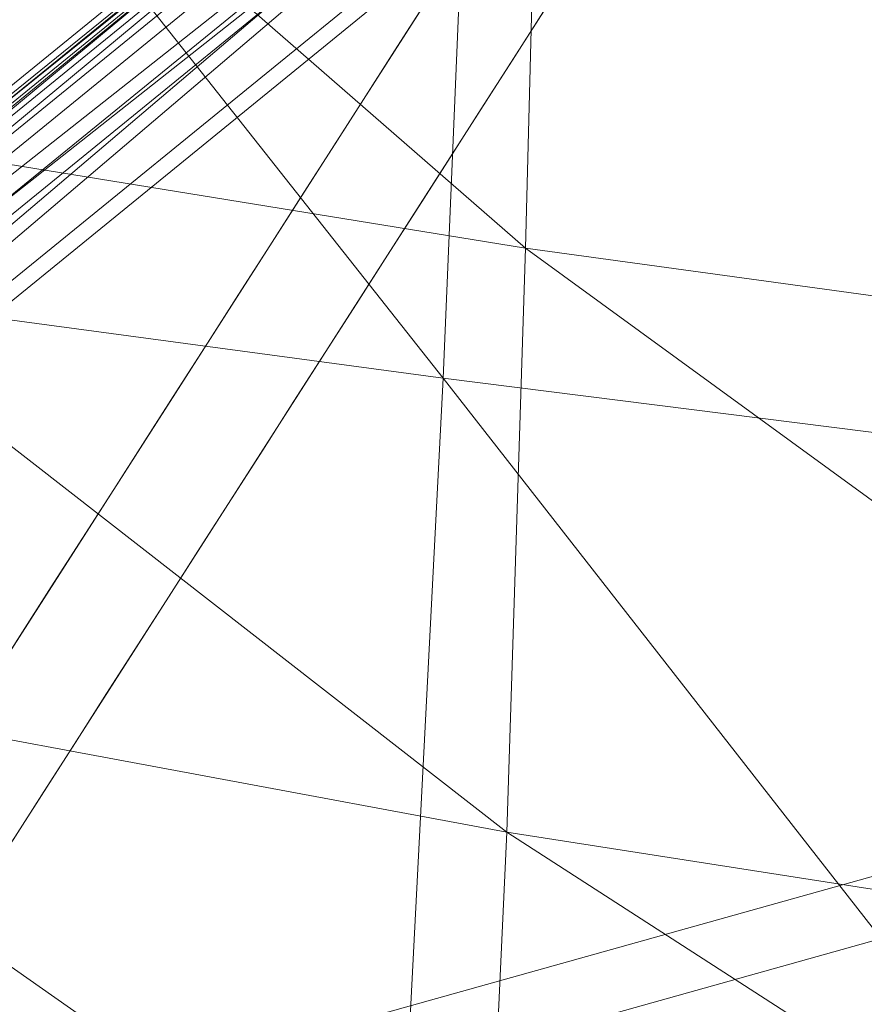
# Model space of a CAD drawing. Units: inches. Extents: x 0 to 204, y 0 to 264.
# Drawn here: x 90 to 91, y 157 to 157 of the extents above; entities that cross this region are included whole.
import ezdxf

# ---------------------------------------------------------------- set-up
doc = ezdxf.new("R2010")
doc.units = ezdxf.units.IN
doc.header["$MEASUREMENT"] = 0
doc.layers.get('0').update_dxf_attribs({"color": 10})

# ---------------------------------------------------------------- blocks, each defined once
blk = doc.blocks.new('CIAO-6UW-3D')
at = {"lineweight": 18}
for points, invisible_edges in [([(-6.47487, -7.59608, 8.68022), (-5.78369, -6.80399, 11.25352), (-6.09438, -6.99561, 13.82681)], 15), ([(-6.1756, -7.41576, 6.10692), (-5.78369, -6.80399, 11.25352), (-6.47487, -7.59608, 8.68022)], 14), ([(-6.37208, -7.19283, 15.53906), (-6.25552, -6.91973, 19.13859), (-6.76095, -7.53675, 16.40011)], 15), ([(-6.67051, -7.31767, 19.35654), (-6.76095, -7.53675, 16.40011), (-6.25552, -6.91973, 19.13859)], 14), ([(-6.2018, -7.37522, 5.72378), (-6.64094, -7.12677, 4.51931), (-6.41269, -6.95817, 6.59982)], 15), ([(-6.2018, -7.37522, 5.72378), (-6.41269, -6.95817, 6.59982), (-5.99126, -7.04657, 8.48865)], 3), ([(-6.37208, -7.19283, 15.53906), (-6.53798, -7.52168, 11.77376), (-6.09438, -6.99561, 13.82681)], 15), ([(-6.47487, -7.59608, 8.68022), (-6.09438, -6.99561, 13.82681), (-6.53798, -7.52168, 11.77376)], 15), ([(-6.64094, -7.12677, 4.51931), (-6.2018, -7.37522, 5.72378), (-6.41234, -7.70388, 2.95892)], 13), ([(-6.14758, -7.3439, 6.24219), (-6.17548, -7.33414, 6.06939), (-6.16232, -7.3136, 6.2422), (-6.14916, -7.29306, 6.415)], 9), ([(-6.1229, -7.31269, 6.55589), (-6.14758, -7.3439, 6.24219), (-6.14916, -7.29306, 6.415)], 15), ([(-6.13484, -7.35026, 6.4285), (-6.14758, -7.3439, 6.24219), (-6.1229, -7.31269, 6.55589)], 15), ([(-6.13484, -7.35026, 6.4285), (-6.1229, -7.31269, 6.55589), (-6.12212, -7.33344, 6.62648)], 15), ([(-6.17548, -7.33414, 6.06939), (-6.17053, -7.36333, 5.98299), (-6.18864, -7.35468, 5.89659)], 3), ([(-6.17548, -7.33414, 6.06939), (-6.14758, -7.3439, 6.24219), (-6.17053, -7.36333, 5.98299)], 15), ([(-6.12212, -7.33344, 6.62648), (-6.12582, -7.33806, 6.76061), (-6.13898, -7.3586, 6.5878)], 13), ([(-6.12212, -7.33344, 6.62648), (-6.13898, -7.3586, 6.5878), (-6.13484, -7.35026, 6.4285)], 15), ([(-6.14758, -7.3439, 6.24219), (-6.16798, -7.39059, 5.96161), (-6.17053, -7.36333, 5.98299)], 15), ([(-6.15194, -7.37954, 6.2284), (-6.16798, -7.39059, 5.96161), (-6.14758, -7.3439, 6.24219)], 15), ([(-6.14758, -7.3439, 6.24219), (-6.13484, -7.35026, 6.4285), (-6.15194, -7.37954, 6.2284)], 15), ([(-6.13484, -7.35026, 6.4285), (-6.13898, -7.3586, 6.5878), (-6.15214, -7.37914, 6.415)], 13), ([(-6.13484, -7.35026, 6.4285), (-6.15214, -7.37914, 6.415), (-6.15194, -7.37954, 6.2284)], 15), ([(-6.18396, -7.40594, 5.7563), (-6.2018, -7.37522, 5.72378), (-6.18864, -7.35468, 5.89659)], 13), ([(-6.17053, -7.36333, 5.98299), (-6.18396, -7.40594, 5.7563), (-6.18864, -7.35468, 5.89659)], 15), ([(-6.18396, -7.40594, 5.7563), (-6.17053, -7.36333, 5.98299), (-6.16798, -7.39059, 5.96161)], 15), ([(-6.20884, -7.42398, 5.47717), (-6.22812, -7.41631, 5.37817), (-6.21496, -7.39576, 5.55098), (-6.2018, -7.37522, 5.72378)], 9), ([(-6.18396, -7.40594, 5.7563), (-6.20884, -7.42398, 5.47717), (-6.2018, -7.37522, 5.72378)], 15), ([(-6.15194, -7.37954, 6.2284), (-6.15214, -7.37914, 6.415), (-6.1653, -7.39968, 6.2422), (-6.17846, -7.42022, 6.06939)], 9), ([(-6.15194, -7.37954, 6.2284), (-6.17846, -7.42022, 6.06939), (-6.17196, -7.41198, 5.98576)], 15), ([(-6.16798, -7.39059, 5.96161), (-6.15194, -7.37954, 6.2284), (-6.17196, -7.41198, 5.98576)], 15), ([(-6.16798, -7.39059, 5.96161), (-6.18353, -7.42858, 5.81018), (-6.18396, -7.40594, 5.7563)], 15), ([(-6.18353, -7.42858, 5.81018), (-6.16798, -7.39059, 5.96161), (-6.17196, -7.41198, 5.98576)], 15), ([(-6.20884, -7.42398, 5.47717), (-6.18396, -7.40594, 5.7563), (-6.19925, -7.4394, 5.55098)], 15), ([(-6.18353, -7.42858, 5.81018), (-6.19939, -7.45471, 5.62362), (-6.18396, -7.40594, 5.7563)], 15), ([(-6.19939, -7.45471, 5.62362), (-6.19925, -7.4394, 5.55098), (-6.18396, -7.40594, 5.7563)], 15), ([(-6.19161, -7.44076, 5.89659), (-6.17196, -7.41198, 5.98576), (-6.17846, -7.42022, 6.06939)], 3), ([(-6.19161, -7.44076, 5.89659), (-6.18353, -7.42858, 5.81018), (-6.17196, -7.41198, 5.98576)], 15), ([(-6.1756, -7.41576, 6.10692), (-6.47487, -7.59608, 8.68022), (-6.49471, -7.75197, 5.58679)], 15), ([(-6.40073, -7.76719, 3.15049), (-6.1756, -7.41576, 6.10692), (-6.49471, -7.75197, 5.58679)], 14), ([(-6.22558, -7.47572, 5.20537), (-6.25443, -7.45739, 5.03257), (-6.24127, -7.43685, 5.20537), (-6.22812, -7.41631, 5.37817)], 9), ([(-6.22558, -7.47572, 5.20537), (-6.22812, -7.41631, 5.37817), (-6.20884, -7.42398, 5.47717)], 15), ([(-6.20884, -7.42398, 5.47717), (-6.2124, -7.45811, 5.37783), (-6.22558, -7.47572, 5.20537)], 15), ([(-6.20884, -7.42398, 5.47717), (-6.19925, -7.4394, 5.55098), (-6.2124, -7.45811, 5.37783)], 15), ([(-6.19161, -7.44076, 5.89659), (-6.20477, -7.46131, 5.72378), (-6.18353, -7.42858, 5.81018)], 14), ([(-6.19939, -7.45471, 5.62362), (-6.18353, -7.42858, 5.81018), (-6.20477, -7.46131, 5.72378)], 15), ([(-6.2124, -7.45811, 5.37783), (-6.19925, -7.4394, 5.55098), (-6.21258, -7.47429, 5.43343)], 15), ([(-6.19939, -7.45471, 5.62362), (-6.21258, -7.47429, 5.43343), (-6.19925, -7.4394, 5.55098)], 15), ([(-6.19939, -7.45471, 5.62362), (-6.20477, -7.46131, 5.72378), (-6.21793, -7.48185, 5.55098)], 13), ([(-6.21793, -7.48185, 5.55098), (-6.21258, -7.47429, 5.43343), (-6.19939, -7.45471, 5.62362)], 15), ([(-6.26759, -7.47793, 4.85976), (-6.25443, -7.45739, 5.03257), (-6.24975, -7.51042, 4.89034)], 14), ([(-6.22558, -7.47572, 5.20537), (-6.24975, -7.51042, 4.89034), (-6.25443, -7.45739, 5.03257)], 15), ([(-6.23649, -7.51158, 5.11897), (-6.2124, -7.45811, 5.37783), (-6.21258, -7.47429, 5.43343)], 15), ([(-6.23649, -7.51158, 5.11897), (-6.22558, -7.47572, 5.20537), (-6.2124, -7.45811, 5.37783)], 15), ([(-6.24975, -7.51042, 4.89034), (-6.22558, -7.47572, 5.20537), (-6.23649, -7.51158, 5.11897)], 15), ([(-6.24425, -7.52293, 5.20537), (-6.23649, -7.51158, 5.11897), (-6.21258, -7.47429, 5.43343)], 15), ([(-6.23109, -7.50239, 5.37817), (-6.24425, -7.52293, 5.20537), (-6.21258, -7.47429, 5.43343), (-6.21793, -7.48185, 5.55098)], 6), ([(-6.2758, -7.52766, 4.60056), (-6.29391, -7.51901, 4.51415), (-6.28075, -7.49847, 4.68696), (-6.26759, -7.47793, 4.85976)], 9), ([(-6.2758, -7.52766, 4.60056), (-6.26759, -7.47793, 4.85976), (-6.24975, -7.51042, 4.89034)], 15), ([(-6.2758, -7.52766, 4.60056), (-6.24975, -7.51042, 4.89034), (-6.27325, -7.55492, 4.57919)], 15), ([(-6.25348, -7.53865, 4.90384), (-6.27325, -7.55492, 4.57919), (-6.24975, -7.51042, 4.89034)], 15), ([(-6.25741, -7.54347, 5.03257), (-6.23649, -7.51158, 5.11897), (-6.24425, -7.52293, 5.20537)], 3), ([(-6.25348, -7.53865, 4.90384), (-6.23649, -7.51158, 5.11897), (-6.25741, -7.54347, 5.03257)], 15), ([(-6.23649, -7.51158, 5.11897), (-6.25348, -7.53865, 4.90384), (-6.24975, -7.51042, 4.89034)], 15), ([(-6.30707, -7.53955, 4.34135), (-6.29391, -7.51901, 4.51415), (-6.28894, -7.57372, 4.37387)], 14), ([(-6.29391, -7.51901, 4.51415), (-6.2758, -7.52766, 4.60056), (-6.28894, -7.57372, 4.37387)], 15), ([(-6.28894, -7.57372, 4.37387), (-6.2758, -7.52766, 4.60056), (-6.27325, -7.55492, 4.57919)], 15), ([(-6.32023, -7.56009, 4.16855), (-6.30707, -7.53955, 4.34135), (-6.30296, -7.57081, 4.24148)], 14), ([(-6.30707, -7.53955, 4.34135), (-6.28894, -7.57372, 4.37387), (-6.30296, -7.57081, 4.24148)], 15), ([(-6.25348, -7.53865, 4.90384), (-6.25741, -7.54347, 5.03257), (-6.27057, -7.56401, 4.85976), (-6.28373, -7.58455, 4.68696)], 9), ([(-6.25348, -7.53865, 4.90384), (-6.28373, -7.58455, 4.68696), (-6.2775, -7.57675, 4.60056)], 15), ([(-6.25348, -7.53865, 4.90384), (-6.2775, -7.57675, 4.60056), (-6.27325, -7.55492, 4.57919)], 15), ([(-6.27325, -7.55492, 4.57919), (-6.2775, -7.57675, 4.60056), (-6.28894, -7.57372, 4.37387)], 15), ([(-6.31638, -7.59647, 4.05132), (-6.34655, -7.60118, 3.82294), (-6.33339, -7.58063, 3.99574), (-6.32023, -7.56009, 4.16855)], 9), ([(-6.31638, -7.59647, 4.05132), (-6.32023, -7.56009, 4.16855), (-6.30296, -7.57081, 4.24148)], 15), ([(-6.31638, -7.59647, 4.05132), (-6.30296, -7.57081, 4.24148), (-6.30452, -7.60373, 4.16854)], 15), ([(-6.30296, -7.57081, 4.24148), (-6.28894, -7.57372, 4.37387), (-6.30452, -7.60373, 4.16854)], 15), ([(-6.28894, -7.57372, 4.37387), (-6.29984, -7.61048, 4.28713), (-6.30452, -7.60373, 4.16854)], 15), ([(-6.28894, -7.57372, 4.37387), (-6.2775, -7.57675, 4.60056), (-6.29984, -7.61048, 4.28713)], 15), ([(-6.29984, -7.61048, 4.28713), (-6.2775, -7.57675, 4.60056), (-6.29689, -7.60509, 4.51415)], 15), ([(-6.2775, -7.57675, 4.60056), (-6.28373, -7.58455, 4.68696), (-6.29689, -7.60509, 4.51415)], 13), ([(-6.34655, -7.60118, 3.82294), (-6.31638, -7.59647, 4.05132), (-6.33085, -7.64005, 3.82294)], 15), ([(-6.3286, -7.65536, 3.90934), (-6.33085, -7.64005, 3.82294), (-6.31638, -7.59647, 4.05132)], 15), ([(-6.3286, -7.65536, 3.90934), (-6.31638, -7.59647, 4.05132), (-6.30452, -7.60373, 4.16854)], 15), ([(-6.33085, -7.64005, 3.82294), (-6.3597, -7.62172, 3.65013), (-6.34655, -7.60118, 3.82294)], 13), ([(-6.30452, -7.60373, 4.16854), (-6.31568, -7.63626, 4.09685), (-6.3286, -7.65536, 3.90934)], 15), ([(-6.29984, -7.61048, 4.28713), (-6.31568, -7.63626, 4.09685), (-6.30452, -7.60373, 4.16854)], 15), ([(-6.29984, -7.61048, 4.28713), (-6.29689, -7.60509, 4.51415), (-6.31005, -7.62564, 4.34135), (-6.3232, -7.64618, 4.16855)], 9), ([(-6.29984, -7.61048, 4.28713), (-6.3232, -7.64618, 4.16855), (-6.31568, -7.63626, 4.09685)], 15), ([(-6.33085, -7.64005, 3.82294), (-6.35326, -7.65521, 3.56373), (-6.3597, -7.62172, 3.65013)], 15), ([(-6.3232, -7.64618, 4.16855), (-6.33636, -7.66672, 3.99574), (-6.31568, -7.63626, 4.09685)], 14), ([(-6.31568, -7.63626, 4.09685), (-6.33636, -7.66672, 3.99574), (-6.3286, -7.65536, 3.90934)], 15), ([(-6.34685, -7.6775, 3.62605), (-6.35326, -7.65521, 3.56373), (-6.33085, -7.64005, 3.82294)], 15), ([(-6.34685, -7.6775, 3.62605), (-6.33085, -7.64005, 3.82294), (-6.3286, -7.65536, 3.90934)], 15), ([(-6.3286, -7.65536, 3.90934), (-6.33636, -7.66672, 3.99574), (-6.34952, -7.68726, 3.82294)], 13), ([(-6.34685, -7.6775, 3.62605), (-6.3286, -7.65536, 3.90934), (-6.34952, -7.68726, 3.82294)], 15)]:
    blk.add_3dface(points, dxfattribs=dict(at, invisible_edges=invisible_edges))
at = {"lineweight": 9}
mesh = blk.add_polyface(dxfattribs=at)
corners = [(-0.77774, 0.30275, 21.93085), (-0.77941, 0.2975, 21.90856), (-6.02126, 5.71679, 21.56017), (-5.8481, 5.48178, 19.0991), (-0.70025, 0.18675, 20.76807), (-0.68032, 0.17207, 20.75064), (-5.83767, 5.48876, 19.08021), (-0.65701, 0.16583, 20.73586), (-0.63387, 0.16895, 20.72599), (-5.82314, 5.50073, 19.06758), (-0.61443, 0.18098, 20.72252), (-2.94143, 2.86193, 20.34433), (-2.94143, -2.48809, 20.76539), (0, -2.51572, 20.78283), (0, 2.87962, 20.34752), (-2.96559, 2.86209, 20.34661), (-2.96559, -2.48789, 20.76766), (-2.98433, 2.86257, 20.35344), (-2.98433, -2.4873, 20.77449), (-2.99766, 2.86336, 20.36483), (-2.99766, -2.48631, 20.78586), (-3.00557, 2.86447, 20.38077), (-3.00557, -2.48493, 20.80178), (-3.00807, 2.8659, 20.40126), (-3.00807, -2.48315, 20.82224), (-2.99475, 2.96481, 21.86011), (-2.99475, -2.35993, 22.27918), (-1.16437, 0.09643, 20.80113), (-1.18924, 0.08485, 22.23129), (-5.86044, -4.35113, 22.25647), (-1.18753, 0.0826, 22.25496), (-1.18013, 0.07503, 22.27229), (-5.84894, -4.35841, 22.29921), (-5.85715, -4.3516, 22.2814), (-0.52082, -7.48788, 8.60794), (-0.52676, 6.45731, 8.41153), (-0.52082, 6.45748, 8.44181), (-0.5039, 6.45748, 8.46713), (-0.47858, 6.45748, 8.48405), (-0.5039, -7.48788, 8.63326), (-0.44872, 6.45731, 8.48957), (-0.47858, -7.48788, 8.65018), (-0.52082, 6.45748, 7.48465), (-0.52676, 6.45731, 7.5141), (-0.52676, -7.4877, 7.68106), (-0.5039, -7.48788, 7.62547), (-0.5039, 6.45748, 7.45933), (-0.47858, -7.48788, 7.60855), (-0.47858, 6.45748, 7.44242), (-0.44872, -7.4877, 7.60302), (-0.44872, 6.45731, 7.43606), (0.44872, -7.4877, 8.65653), (0.44872, 6.45731, 8.48957), (0.47858, 6.45748, 8.48405), (-0.44872, -7.4877, 8.65653), (0.44872, -7.4877, 7.60302), (0.44872, 6.45731, 7.43606)]
mesh.append_faces([[corners[k] for k in face] for face in [(11, 12, 13), (11, 13, 14), (15, 16, 12), (15, 12, 11), (27, 28, 29), (30, 31, 32), (28, 30, 33), (34, 35, 36), (40, 41, 38), (42, 43, 44), (49, 50, 48), (51, 52, 53)]])
mesh.append_faces([[corners[k] for k in face] for face in [(3, 4, 5), (6, 5, 7), (17, 16, 15), (19, 18, 17), (21, 20, 19), (21, 24, 22), (25, 24, 23), (37, 34, 36), (38, 39, 37)]], dxfattribs={"vtx0": -1})
mesh.append_faces([[corners[k] for k in face] for face in [(0, 1, 2), (6, 7, 8), (9, 8, 10), (2, 1, 4), (17, 18, 16), (19, 20, 18), (21, 22, 20), (21, 23, 24), (25, 26, 24), (45, 46, 42), (47, 48, 46), (44, 43, 35), (54, 40, 52), (55, 56, 50)]], dxfattribs={"vtx2": -1})
mesh = blk.add_polyface(dxfattribs=at)
corners = [(-5.66295, -7.02714, 23.58283), (-6.1465, -6.97689, 23.57746), (-6.12751, -6.44853, 23.72871), (-5.63924, -6.48849, 23.73154), (-5.69036, -7.55293, 23.38296), (-6.16823, -7.49259, 23.37867), (-5.16389, -7.07528, 23.58475), (-5.1917, -7.60988, 23.38515), (-5.13946, -6.52731, 23.72974), (-5.61808, -5.94002, 23.84205), (-6.10992, -5.90987, 23.8424), (-6.0919, -5.36706, 23.92145), (-5.11769, -5.96988, 23.83568), (-5.09717, -5.40933, 23.90633), (-6.59334, -5.88059, 23.83416), (-6.61545, -6.92652, 23.57033), (-6.60476, -6.40906, 23.72087), (-6.54371, -5.84471, 22.36563), (-6.10636, -6.3392, 22.31983), (-6.09482, -5.8733, 22.33458), (-5.61516, -5.90216, 22.30479), (-5.63041, -6.37696, 22.28943), (-5.13178, -6.41315, 22.26098), (-5.11543, -5.93079, 22.27685), (-5.59989, -5.39872, 22.30404), (-6.11659, -6.76357, 22.2832), (-5.64623, -6.80989, 22.2514), (-5.14961, -6.85346, 22.22172), (-5.66313, -7.18838, 22.18419), (-5.16963, -7.23911, 22.15227), (-6.12559, -7.13396, 22.21857), (-6.5495, -6.30001, 22.35174), (-6.55152, -6.71435, 22.31695), (-6.54944, -7.07555, 22.25547), (-6.13347, -7.4379, 22.11978), (-6.54295, -7.37143, 22.16152), (-6.14138, -7.6841, 22.00041), (-5.70095, -7.75276, 21.957), (-5.68161, -7.49982, 22.08131), (-5.19255, -7.55749, 22.04581), (-5.21667, -7.81681, 21.91719)]
mesh.append_faces([[corners[k] for k in face] for face in [(0, 1, 2), (0, 2, 3), (4, 5, 1), (4, 1, 0), (4, 0, 6), (4, 6, 7), (6, 0, 3), (6, 3, 8), (9, 10, 11), (3, 2, 10), (3, 10, 9), (8, 3, 9), (8, 9, 12), (9, 13, 12), (2, 14, 10), (5, 15, 1), (1, 16, 2), (17, 18, 19), (20, 21, 22), (20, 22, 23), (19, 18, 21), (19, 21, 20), (24, 20, 23), (18, 25, 26), (18, 26, 21), (21, 26, 27), (21, 27, 22), (26, 28, 29), (26, 29, 27), (25, 30, 28), (25, 28, 26), (31, 25, 18), (32, 30, 25), (33, 34, 30), (35, 36, 34), (34, 36, 37), (34, 37, 38), (30, 34, 38), (30, 38, 28), (28, 38, 39), (28, 39, 29), (38, 40, 39)]])
mesh = blk.add_polyface(dxfattribs=at)
corners = [(-4.92854, -5.42101, 22.2559), (-5.0302, -5.53508, 19.89696), (-5.05184, -5.55069, 19.89401), (-5.03446, -5.53388, 19.87221), (-5.04264, -5.54175, 19.87256), (-4.94951, -5.42563, 22.25591), (-5.07304, -5.55549, 19.89185), (-4.97011, -5.41952, 22.25593), (-6.19324, -8.59888, 8.73155), (-5.37432, -7.62162, 8.71991), (0, -7.62162, 8.71991), (0, -8.59888, 8.73155), (0, -7.64866, 7.57619), (-5.40207, -7.65675, 7.23485), (-6.22498, -8.63841, 7.24923), (0, -8.62945, 7.58557), (0, -8.65687, 7.59016), (-6.23858, -8.66587, 7.25313), (0, -8.67623, 7.60159), (-6.25469, -8.68528, 7.26367), (-6.27331, -8.69664, 7.28084), (0, -8.68754, 7.61988), (-6.29444, -8.69994, 7.30464), (0, -8.6908, 7.64503), (0, -8.62642, 8.72831), (-6.21225, -8.62642, 8.72831), (-6.23058, -8.64631, 8.71785), (0, -8.64631, 8.71785), (-6.24822, -8.65855, 8.70016), (0, -8.65855, 8.70016), (0, -8.66315, 8.67525), (-6.2652, -8.66315, 8.67525), (-5.36263, -7.59425, 8.71601), (-5.35318, -7.5749, 8.70508), (0, -7.59425, 8.71601), (-5.34595, -7.56356, 8.68711), (0, -7.5749, 8.70508), (-5.34096, -7.56022, 8.66211), (0, -7.56356, 8.68711), (0, -7.58443, 7.63101), (-5.36632, -7.59239, 7.29194), (-5.37394, -7.59691, 7.26683), (0, -7.58894, 7.60615), (-5.38244, -7.60915, 7.24894), (0, -7.62106, 7.57874), (-5.39182, -7.6291, 7.23828)]
mesh.append_faces([[corners[k] for k in face] for face in [(0, 1, 2), (3, 4, 1), (5, 2, 6), (7, 5, 6), (12, 13, 14), (12, 14, 15), (16, 15, 14), (16, 14, 17), (18, 16, 17), (18, 17, 19), (18, 19, 20), (18, 20, 21), (21, 20, 22), (21, 22, 23), (8, 11, 24), (8, 24, 25), (39, 40, 41), (42, 41, 43), (44, 43, 45), (12, 45, 13)]])
mesh.append_faces([[corners[k] for k in face] for face in [(8, 10, 11), (26, 24, 27), (28, 27, 29), (28, 30, 31), (31, 23, 22), (32, 10, 9), (33, 34, 32), (35, 36, 33), (37, 38, 35), (39, 37, 40)]], dxfattribs={"vtx0": -1})
mesh.append_faces([[corners[k] for k in face] for face in [(8, 9, 10), (26, 25, 24), (28, 26, 27), (28, 29, 30), (31, 30, 23)]], dxfattribs={"vtx2": -1})
mesh = blk.add_polyface(dxfattribs=at)
corners = [(-7.07116, -6.87648, 23.55919), (-7.52745, -6.33189, 23.6665), (-7.0713, -6.37015, 23.70211), (-7.06833, -7.36839, 23.37466), (-7.51493, -6.8272, 23.54182), (-6.16823, -7.49259, 23.37867), (-6.62681, -7.43092, 23.37574), (-6.61545, -6.92652, 23.57033), (-6.1465, -6.97689, 23.57746), (-6.60476, -6.40906, 23.72087), (-7.06406, -7.84311, 23.14388), (-7.46829, -7.76135, 23.16418), (-7.49491, -7.30543, 23.37594), (-6.19405, -7.99328, 23.12238), (-6.64026, -7.92022, 23.13033), (-7.30074, -6.21984, 22.41795), (-7.28228, -6.60856, 22.38907), (-6.94261, -6.66256, 22.35235), (-7.2547, -6.94711, 22.3368), (-6.92785, -7.01324, 22.2949), (-6.95046, -6.26002, 22.38465), (-6.55152, -6.71435, 22.31695), (-6.5495, -6.30001, 22.35174), (-6.11659, -6.76357, 22.2832), (-6.54944, -7.07555, 22.25547), (-6.12559, -7.13396, 22.21857), (-7.21746, -7.22431, 22.25613), (-7.17852, -7.44813, 22.15819), (-6.88178, -7.53208, 22.10034), (-6.9056, -7.30027, 22.20685), (-7.48072, -7.15151, 22.30302), (-7.53166, -6.88372, 22.37612), (-7.42761, -7.36743, 22.21396), (-7.38141, -7.53832, 22.11917), (-7.14591, -7.6265, 22.05415), (-6.86237, -7.71702, 21.98743), (-7.35462, -7.67065, 22.02965), (-7.12778, -7.76671, 21.9551), (-6.53088, -7.80179, 21.92773), (-6.53558, -7.61064, 22.04797), (-6.54295, -7.37143, 22.16152), (-6.13347, -7.4379, 22.11978), (-6.14138, -7.6841, 22.00041)]
mesh.append_faces([[corners[k] for k in face] for face in [(0, 1, 2), (3, 4, 0), (5, 6, 7), (8, 7, 9), (7, 0, 2), (7, 2, 9), (6, 3, 0), (6, 0, 7), (10, 11, 12), (10, 12, 3), (13, 6, 5), (14, 10, 3), (14, 3, 6), (15, 16, 17), (16, 18, 19), (16, 19, 17), (20, 17, 21), (20, 21, 22), (22, 21, 23), (21, 24, 25), (17, 19, 24), (17, 24, 21), (26, 27, 28), (26, 28, 29), (30, 27, 26), (31, 26, 18), (18, 26, 29), (18, 29, 19), (32, 33, 34), (32, 34, 27), (27, 34, 35), (27, 35, 28), (33, 36, 37), (33, 37, 34), (28, 35, 38), (28, 38, 39), (24, 40, 41), (40, 39, 42), (29, 28, 39), (29, 39, 40), (19, 29, 40), (19, 40, 24)]])
mesh = blk.add_polyface(dxfattribs=at)
corners = [(-6.02274, -7.18273, 7.17259), (-6.01515, -7.17097, 7.29692), (-6.00582, -7.16056, 7.1711), (-5.99823, -7.14881, 7.29543), (-6.00755, -7.15921, 7.42125), (-5.99064, -7.13705, 7.41976), (-5.99995, -7.14745, 7.54558), (-5.98304, -7.1253, 7.54409), (-5.99235, -7.13568, 7.66991), (-6.05878, -7.13933, 7.28273), (-6.03046, -7.10896, 8.65673), (-7.06132, -7.948, 8.66768), (-7.01082, -7.98923, 8.72524), (-5.97997, -7.15021, 8.71429), (-5.49788, -7.56577, 8.71924), (-6.02686, -7.11107, 8.68172), (-6.03296, -7.12505, 7.25915), (-6.05621, -7.14255, 7.2578), (-6.0246, -7.13292, 7.24253), (-6.04729, -7.15095, 7.24007), (-5.99152, -7.13467, 7.24255), (-6.01029, -7.14566, 7.23265), (-6.03203, -7.16453, 7.22953), (-5.96625, -7.13978, 7.25776), (-5.9757, -7.13158, 7.25923), (-5.97532, -7.14874, 7.24004), (-5.99005, -7.16324, 7.22951), (-6.01043, -7.18329, 7.22618), (-7.08222, -7.99399, 7.25106), (-7.04552, -8.02648, 7.23718), (-6.01725, -7.11865, 8.69965), (-7.04802, -7.95759, 8.7106), (-6.00162, -7.13169, 8.7105), (-5.52615, -7.60073, 7.23116), (-5.9456, -7.11644, 8.69962), (-5.4797, -7.54427, 8.71542), (-5.95983, -7.13041, 8.71049), (-5.50821, -7.57857, 7.23446), (-5.49508, -7.56269, 7.24497), (-5.96285, -7.13638, 7.28269), (-5.48675, -7.5531, 7.26269), (-6.3709, -8.60881, 7.24317), (-5.49509, -7.61472, 7.23152), (-5.45731, -7.51772, 8.6616), (-5.93492, -7.10603, 8.6567)]
mesh.append_faces([[corners[k] for k in face] for face in [(9, 10, 11), (12, 13, 14), (15, 11, 10), (16, 9, 17), (23, 24, 20), (23, 20, 25), (22, 19, 28), (22, 29, 27), (33, 27, 29), (41, 42, 33)]])
mesh.append_faces([[corners[k] for k in face] for face in [(18, 17, 19), (20, 18, 21), (21, 19, 22), (25, 21, 26), (27, 21, 22), (12, 32, 13), (34, 35, 36), (33, 26, 27), (37, 25, 26), (38, 23, 25)]], dxfattribs={"vtx0": -1})
mesh.append_faces([[corners[k] for k in face] for face in [(0, 1, 2), (1, 4, 3), (4, 6, 5), (6, 8, 7)]], dxfattribs={"vtx1": -1})
mesh.append_faces([[corners[k] for k in face] for face in [(1, 3, 2), (4, 5, 3), (6, 7, 5), (21, 18, 19), (25, 20, 21), (27, 26, 21), (15, 30, 31), (31, 30, 32), (13, 36, 35), (39, 23, 40), (43, 44, 39)]], dxfattribs={"vtx2": -1})
mesh = blk.add_polyface(dxfattribs=at)
corners = [(-6.05878, -7.13933, 7.28273), (-7.06132, -7.948, 8.66768), (-7.09357, -7.98221, 7.29372), (-7.09106, -7.98551, 7.26879), (-6.05621, -7.14255, 7.2578), (-6.02686, -7.11107, 8.68172), (-7.05766, -7.95004, 8.69267), (-7.07847, -7.97054, 8.66795), (-7.11079, -8.00486, 7.29399), (-7.09514, -8.01097, 7.25127), (-7.08222, -7.99399, 7.25106), (-7.10721, -8.00674, 7.26905), (-7.08095, -7.99427, 8.68696), (-7.077, -8.0146, 8.66848), (-7.08369, -7.99275, 8.66822), (-7.07504, -7.97246, 8.69138), (-7.07373, -7.99994, 8.7004), (-7.066, -7.97954, 8.70818), (-7.04802, -7.95759, 8.7106), (-7.05136, -7.99179, 8.71836), (-7.06201, -8.00973, 8.70854), (-7.03241, -7.97065, 8.72145), (-7.01082, -7.98923, 8.72524), (-7.03112, -8.0092, 8.72191), (-6.04729, -7.15095, 7.24007), (-6.03203, -7.16453, 7.22953), (-7.06704, -8.00764, 7.24053), (-7.04552, -8.02648, 7.23718), (-6.00162, -7.13169, 8.7105), (-7.11604, -8.02715, 7.29426)]
mesh.append_faces([[corners[k] for k in face] for face in [(0, 1, 2), (0, 2, 3), (0, 3, 4), (5, 6, 1), (9, 10, 3), (9, 3, 11), (12, 13, 14), (15, 12, 14), (15, 14, 7), (6, 15, 7), (6, 7, 1), (18, 17, 15), (18, 15, 6), (19, 17, 18), (19, 18, 21), (22, 23, 19), (22, 19, 21), (4, 3, 10), (4, 10, 24), (25, 10, 26), (25, 26, 27), (7, 14, 29), (7, 29, 8)]])
mesh.append_faces([[corners[k] for k in face] for face in [(1, 8, 2), (16, 15, 17), (19, 16, 17), (5, 18, 6), (18, 28, 21)]], dxfattribs={"vtx0": -1})
mesh.append_faces([[corners[k] for k in face] for face in [(11, 3, 8)]], dxfattribs={"vtx1": -1})
mesh.append_faces([[corners[k] for k in face] for face in [(1, 7, 8), (3, 2, 8), (16, 12, 15), (19, 20, 16), (22, 21, 28)]], dxfattribs={"vtx2": -1})
mesh = blk.add_polyface(dxfattribs=at)
corners = [(-6.65211, -8.35081, 22.84315), (-7.05719, -8.26114, 22.87524), (-7.06406, -7.84311, 23.14388), (-6.64026, -7.92022, 23.13033), (-6.21888, -8.43166, 22.81922), (-6.19405, -7.99328, 23.12238), (-6.62681, -7.43092, 23.37574), (-6.53558, -7.61064, 22.04797), (-6.53088, -7.80179, 21.92773), (-6.15049, -7.88121, 21.87406), (-6.53237, -7.95259, 21.81385), (-6.16198, -8.03683, 21.75457), (-6.86237, -7.71702, 21.98743), (-6.85334, -7.86271, 21.88028), (-6.56051, -8.15999, 21.64349), (-6.87829, -8.06289, 21.71905), (-6.90012, -8.12472, 21.66366), (-6.57908, -8.22416, 21.58533), (-6.19355, -8.2503, 21.57674), (-6.20931, -8.31618, 21.51636), (-6.59516, -8.26695, 21.54447), (-6.91994, -8.1659, 21.62461), (-6.17706, -8.15852, 21.6558), (-6.54359, -8.07073, 21.71938), (-6.86067, -7.97678, 21.79104), (-7.12778, -7.76671, 21.9551), (-6.60766, -8.30549, 21.47452), (-6.60729, -8.30529, 21.48659), (-6.93421, -8.20304, 21.56893), (-6.93461, -8.20323, 21.55685), (-6.93487, -8.2036, 21.54714), (-6.60791, -8.30585, 21.4645), (-6.60705, -8.30509, 21.49798), (-6.93396, -8.20283, 21.5803), (-6.93396, -8.20261, 21.58917), (-6.60701, -8.3049, 21.50688), (-6.93495, -8.20273, 21.53514), (-6.60764, -8.30695, 21.457), (-6.60458, -8.29206, 21.52042), (-6.93153, -8.19005, 21.60166), (-6.61301, -8.30607, 21.42486), (-6.94129, -8.20368, 21.50451), (-6.95232, -8.21817, 21.46578), (-6.60928, -8.30362, 21.4447), (-6.93638, -8.20054, 21.52556)]
mesh.append_faces([[corners[k] for k in face] for face in [(0, 1, 2), (0, 2, 3), (4, 0, 3), (4, 3, 5), (5, 3, 6), (7, 8, 9), (8, 10, 11), (12, 13, 10), (12, 10, 8), (14, 15, 16), (14, 16, 17), (18, 14, 17), (18, 17, 19), (19, 17, 20), (17, 16, 21), (17, 21, 20), (22, 23, 14), (22, 14, 18), (23, 24, 15), (23, 15, 14), (13, 24, 23), (13, 23, 10), (10, 23, 22), (25, 24, 13), (26, 27, 28), (26, 28, 29), (26, 29, 30), (26, 30, 31), (32, 33, 28), (32, 28, 27), (34, 33, 32), (34, 32, 35), (36, 37, 30), (38, 39, 34), (38, 34, 35), (20, 21, 39), (20, 39, 38), (40, 41, 42), (40, 43, 44), (40, 44, 41), (43, 37, 36), (43, 36, 44)]])
mesh = blk.add_polyface(dxfattribs=at)
corners = [(-5.75407, -8.50531, 22.80247), (-6.21888, -8.43166, 22.81922), (-6.19405, -7.99328, 23.12238), (-5.72256, -8.06289, 23.11901), (-5.2236, -8.12725, 23.11544), (-5.25472, -8.57183, 22.78805), (-5.69036, -7.55293, 23.38296), (-5.1917, -7.60988, 23.38515), (-6.16823, -7.49259, 23.37867), (-6.53558, -7.61064, 22.04797), (-6.15049, -7.88121, 21.87406), (-6.14138, -7.6841, 22.00041), (-6.53088, -7.80179, 21.92773), (-6.16198, -8.03683, 21.75457), (-5.68161, -7.49982, 22.08131), (-5.70095, -7.75276, 21.957), (-5.21667, -7.81681, 21.91719), (-5.73934, -8.11588, 21.70131), (-5.72042, -7.95566, 21.82549), (-5.2403, -8.02525, 21.78122), (-5.26178, -8.18984, 21.65306), (-4.74063, -8.38925, 21.50129), (-5.27945, -8.31759, 21.54786), (-5.29353, -8.41316, 21.46422), (-4.72697, -8.25879, 21.60894), (-5.77279, -8.33458, 21.51741), (-6.19355, -8.2503, 21.57674), (-6.20931, -8.31618, 21.51636), (-5.78599, -8.4017, 21.45529), (-6.22207, -8.36005, 21.47403), (-5.79588, -8.44627, 21.41183), (-6.53237, -7.95259, 21.81385), (-6.17706, -8.15852, 21.6558), (-5.75702, -8.24075, 21.59902), (-5.80433, -8.48643, 21.33858), (-6.23219, -8.39931, 21.41436), (-6.23251, -8.39952, 21.40227), (-6.23281, -8.39983, 21.3917), (-5.80382, -8.48602, 21.36207), (-6.23196, -8.39912, 21.42575), (-6.23188, -8.39894, 21.43467), (-5.80172, -8.47248, 21.38621), (-6.22958, -8.38583, 21.44909)]
mesh.append_faces([[corners[k] for k in face] for face in [(0, 1, 2), (0, 2, 3), (0, 3, 4), (0, 4, 5), (3, 6, 7), (3, 7, 4), (3, 2, 8), (3, 8, 6), (9, 10, 11), (12, 13, 10), (14, 15, 16), (10, 13, 17), (10, 17, 18), (11, 10, 18), (11, 18, 15), (15, 18, 19), (15, 19, 16), (18, 17, 20), (18, 20, 19), (21, 22, 23), (24, 20, 22), (25, 26, 27), (25, 27, 28), (23, 25, 28), (28, 27, 29), (28, 29, 30), (31, 32, 13), (22, 33, 25), (22, 25, 23), (33, 32, 26), (33, 26, 25), (13, 32, 33), (13, 33, 17), (20, 17, 33), (20, 33, 22), (34, 35, 36), (34, 36, 37), (38, 39, 35), (40, 39, 38), (41, 42, 40), (30, 29, 42)]])
mesh = blk.add_polyface(dxfattribs=at)
corners = [(-7.01082, -7.98923, 8.72524), (-5.49788, -7.56577, 8.71924), (-6.33882, -8.56929, 8.7312), (-5.52615, -7.60073, 7.23116), (-7.04552, -8.02648, 7.23718), (-6.3709, -8.60881, 7.24317), (-6.26141, -8.63105, 7.2466), (-6.29788, -8.62366, 7.24475), (-6.31451, -8.64986, 7.24876), (-6.33437, -8.61624, 7.24361), (-6.35285, -8.64021, 7.24752), (-6.38914, -8.63042, 7.24699), (-6.34964, -8.63363, 8.70038), (-6.35568, -8.63913, 8.67558), (-6.38139, -8.62049, 8.67474), (-6.31712, -8.64651, 8.70071), (-6.33798, -8.62023, 8.71784), (-6.30273, -8.63181, 8.71808), (-6.37044, -8.60666, 8.71737), (-6.21225, -8.62642, 8.72831), (-6.23058, -8.64631, 8.71785), (-6.26637, -8.64072, 8.71809), (-6.24864, -8.61915, 8.72832), (-6.28543, -8.61033, 8.72825), (-6.32186, -8.60067, 8.7281), (-6.35721, -8.59091, 8.72789), (-6.19324, -8.59888, 8.73155), (-6.22964, -8.59148, 8.73146), (-6.26603, -8.58408, 8.73137), (-6.30243, -8.57669, 8.73128), (-5.40521, -7.60766, 8.71974), (-5.4361, -7.59369, 8.71957), (-5.46699, -7.57973, 8.71941), (-5.43305, -7.64273, 7.23338), (-5.46406, -7.62872, 7.23226), (-5.49509, -7.61472, 7.23152), (-6.22498, -8.63841, 7.24923), (-5.40207, -7.65675, 7.23485)]
mesh.append_faces([[corners[k] for k in face] for face in [(0, 1, 2), (3, 4, 5), (6, 7, 8), (7, 9, 10), (7, 10, 8), (9, 5, 11), (9, 11, 10), (12, 13, 14), (15, 12, 16), (15, 16, 17), (12, 18, 16), (19, 20, 21), (19, 21, 22), (21, 17, 23), (21, 23, 22), (16, 24, 23), (16, 23, 17), (18, 25, 24), (18, 24, 16), (26, 19, 22), (26, 22, 27), (23, 28, 27), (23, 27, 22), (24, 29, 28), (24, 28, 23), (25, 2, 29), (25, 29, 24), (7, 6, 33), (9, 7, 34), (5, 9, 35), (6, 36, 37)]])
mesh.append_faces([[corners[k] for k in face] for face in [(31, 27, 28)]], dxfattribs={"vtx0": -1})
mesh.append_faces([[corners[k] for k in face] for face in [(26, 27, 30), (28, 29, 32), (29, 2, 1)]], dxfattribs={"vtx2": -1})
mesh = blk.add_polyface(dxfattribs=at)
corners = [(-5.37432, -7.62162, 8.71991), (-6.19324, -8.59888, 8.73155), (-5.40521, -7.60766, 8.71974), (-5.4361, -7.59369, 8.71957), (-6.22964, -8.59148, 8.73146), (-6.26603, -8.58408, 8.73137), (-5.46699, -7.57973, 8.71941), (-6.30243, -8.57669, 8.73128), (-5.49788, -7.56577, 8.71924), (-5.39292, -7.58265, 8.71574), (-5.36263, -7.59425, 8.71601), (-5.35318, -7.5749, 8.70508), (-6.29788, -8.62366, 7.24475), (-5.43305, -7.64273, 7.23338), (-5.46406, -7.62872, 7.23226), (-6.33437, -8.61624, 7.24361), (-5.49509, -7.61472, 7.23152), (-6.26141, -8.63105, 7.2466), (-5.40207, -7.65675, 7.23485), (-5.47899, -7.59276, 7.23497), (-5.50821, -7.57857, 7.23446), (-5.52615, -7.60073, 7.23116), (-5.43409, -7.584, 7.26491), (-5.46783, -7.57857, 7.2458), (-5.44096, -7.59125, 7.24674), (-5.45067, -7.60549, 7.23579), (-5.40544, -7.59263, 7.2659), (-5.39888, -7.58974, 7.2911), (-5.42922, -7.58176, 7.29009), (-5.41299, -7.60126, 7.24779), (-5.42202, -7.61739, 7.2369), (-5.37394, -7.59691, 7.26683), (-5.36632, -7.59239, 7.29194), (-5.38244, -7.60915, 7.24894), (-5.39182, -7.6291, 7.23828)]
mesh.append_faces([[corners[k] for k in face] for face in [(3, 9, 2), (2, 9, 10), (2, 10, 0), (9, 11, 10), (12, 13, 14), (15, 14, 16), (17, 18, 13), (16, 19, 20), (16, 20, 21), (22, 23, 24), (25, 24, 23), (25, 23, 19), (25, 19, 16), (25, 16, 14), (22, 26, 27), (22, 27, 28), (24, 29, 26), (24, 26, 22), (29, 24, 25), (29, 25, 30), (30, 25, 14), (30, 14, 13), (26, 31, 32), (26, 32, 27), (29, 33, 31), (29, 31, 26), (33, 29, 30), (33, 30, 34), (34, 30, 13), (34, 13, 18)]])
mesh.append_faces([[corners[k] for k in face] for face in [(0, 1, 2), (3, 5, 6), (6, 7, 8)]], dxfattribs={"vtx1": -1})
mesh.append_faces([[corners[k] for k in face] for face in [(3, 2, 4)]], dxfattribs={"vtx2": -1})

msp = doc.modelspace()

# ---------------------------------------------------------------- linework, layer by layer
at = {"lineweight": 18, "invisible_edges": 15}
for points in [[(90.34891, 157.40066, 28.31298), (90.65883, 157.53744, 24.9764), (90.16623, 156.96989, 23.30811)], [(90.59685, 157.38881, 23.37958), (90.58023, 157.38509, 23.48004), (90.60714, 157.40993, 23.58988)], [(90.6278, 157.40288, 23.48004), (90.59685, 157.38881, 23.37958), (90.60714, 157.40993, 23.58988)], [(90.59685, 157.38881, 23.37958), (90.6278, 157.40288, 23.48004), (90.61464, 157.38059, 23.26036)], [(90.61464, 157.38059, 23.26036), (90.6278, 157.40288, 23.48004), (90.64388, 157.38396, 23.35145)], [(90.67078, 157.38197, 23.48004), (90.64388, 157.38396, 23.35145), (90.6278, 157.40288, 23.48004)], [(90.58406, 157.3652, 23.15052), (90.56869, 157.36273, 23.26036), (90.59685, 157.38881, 23.37958)], [(90.58406, 157.3652, 23.15052), (90.59685, 157.38881, 23.37958), (90.61464, 157.38059, 23.26036)], [(90.64388, 157.38396, 23.35145), (90.63332, 157.3635, 23.15052), (90.61464, 157.38059, 23.26036)], [(90.65924, 157.35961, 23.26036), (90.63332, 157.3635, 23.15052), (90.64388, 157.38396, 23.35145)], [(90.58406, 157.3652, 23.15052), (90.61464, 157.38059, 23.26036), (90.60408, 157.36014, 23.05943)], [(90.60408, 157.36014, 23.05943), (90.61464, 157.38059, 23.26036), (90.63332, 157.3635, 23.15052)], [(90.58406, 157.3652, 23.15052), (90.57351, 157.34474, 22.94959), (90.55716, 157.34036, 23.04068)], [(90.58406, 157.3652, 23.15052), (90.60408, 157.36014, 23.05943), (90.57351, 157.34474, 22.94959)], [(90.57351, 157.34474, 22.94959), (90.60408, 157.36014, 23.05943), (90.59353, 157.33968, 22.85851)], [(90.60408, 157.36014, 23.05943), (90.62277, 157.34304, 22.94959), (90.59353, 157.33968, 22.85851)], [(90.62277, 157.34304, 22.94959), (90.60408, 157.36014, 23.05943), (90.63332, 157.3635, 23.15052)], [(90.62277, 157.34304, 22.94959), (90.63332, 157.3635, 23.15052), (90.6477, 157.33724, 23.04068)], [(90.56867, 157.31285, 22.60132), (90.54562, 157.31799, 22.821), (90.57351, 157.34474, 22.94959)], [(90.56867, 157.31285, 22.60132), (90.57351, 157.34474, 22.94959), (90.59353, 157.33968, 22.85851)], [(90.60851, 157.31955, 22.71116), (90.56867, 157.31285, 22.60132), (90.59353, 157.33968, 22.85851)], [(90.60851, 157.31955, 22.71116), (90.59353, 157.33968, 22.85851), (90.62277, 157.34304, 22.94959)], [(90.63616, 157.31487, 22.821), (90.60851, 157.31955, 22.71116), (90.62277, 157.34304, 22.94959)], [(90.60851, 157.31955, 22.71116), (90.59704, 157.29693, 22.4897), (90.56867, 157.31285, 22.60132)], [(90.62462, 157.29251, 22.60132), (90.59704, 157.29693, 22.4897), (90.60851, 157.31955, 22.71116)], [(90.52254, 157.27326, 22.38164), (90.56867, 157.31285, 22.60132), (90.53692, 157.27383, 22.25322)], [(90.53692, 157.27383, 22.25322), (90.56867, 157.31285, 22.60132), (90.56651, 157.28731, 22.34414)], [(90.56867, 157.31285, 22.60132), (90.59704, 157.29693, 22.4897), (90.56651, 157.28731, 22.34414)], [(90.59704, 157.29693, 22.4897), (90.58838, 157.27345, 22.2718), (90.56651, 157.28731, 22.34414)], [(90.61308, 157.27014, 22.38164), (90.58838, 157.27345, 22.2718), (90.59704, 157.29693, 22.4897)], [(90.55439, 157.26688, 22.14321), (90.53692, 157.27383, 22.25322), (90.56651, 157.28731, 22.34414)], [(90.55439, 157.26688, 22.14321), (90.56651, 157.28731, 22.34414), (90.58838, 157.27345, 22.2718)], [(90.52537, 157.25144, 22.03321), (90.511, 157.25089, 22.16196), (90.53692, 157.27383, 22.25322)], [(90.55439, 157.26688, 22.14321), (90.52537, 157.25144, 22.03321), (90.53692, 157.27383, 22.25322)], [(90.58838, 157.27345, 22.2718), (90.57537, 157.25303, 22.06197), (90.55439, 157.26688, 22.14321)], [(90.57537, 157.25303, 22.06197), (90.58838, 157.27345, 22.2718), (90.60154, 157.24777, 22.16196)], [(90.55439, 157.26688, 22.14321), (90.5454, 157.24639, 21.94229), (90.52537, 157.25144, 22.03321)], [(90.57537, 157.25303, 22.06197), (90.5454, 157.24639, 21.94229), (90.55439, 157.26688, 22.14321)], [(90.56597, 157.23295, 21.86829), (90.5454, 157.24639, 21.94229), (90.57537, 157.25303, 22.06197)], [(90.59, 157.22541, 21.94228), (90.56597, 157.23295, 21.86829), (90.57537, 157.25303, 22.06197)], [(90.49946, 157.22853, 21.94228), (90.52537, 157.25144, 22.03321), (90.5151, 157.23032, 21.8229)], [(90.52537, 157.25144, 22.03321), (90.5454, 157.24639, 21.94229), (90.5151, 157.23032, 21.8229)], [(90.5372, 157.22382, 21.72261), (90.5151, 157.23032, 21.8229), (90.5454, 157.24639, 21.94229)], [(90.5372, 157.22382, 21.72261), (90.5454, 157.24639, 21.94229), (90.56597, 157.23295, 21.86829)], [(90.55156, 157.20502, 21.59401), (90.5372, 157.22382, 21.72261), (90.56597, 157.23295, 21.86829)], [(90.56597, 157.23295, 21.86829), (90.57846, 157.20304, 21.72261), (90.55156, 157.20502, 21.59401)], [(90.48792, 157.20616, 21.72261), (90.5151, 157.23032, 21.8229), (90.5033, 157.20865, 21.61288)], [(90.5372, 157.22382, 21.72261), (90.5033, 157.20865, 21.61288), (90.5151, 157.23032, 21.8229)], [(90.5033, 157.20865, 21.61288), (90.5372, 157.22382, 21.72261), (90.52232, 157.20166, 21.50293)], [(90.52232, 157.20166, 21.50293), (90.5372, 157.22382, 21.72261), (90.55156, 157.20502, 21.59401)], [(90.47638, 157.18379, 21.50293), (90.5033, 157.20865, 21.61288), (90.49175, 157.18626, 21.39309)], [(90.5033, 157.20865, 21.61288), (90.52232, 157.20166, 21.50293), (90.49175, 157.18626, 21.39309)], [(90.54101, 157.18457, 21.39309), (90.52232, 157.20166, 21.50293), (90.55156, 157.20502, 21.59401)], [(90.56693, 157.18067, 21.50293), (90.54101, 157.18457, 21.39309), (90.55156, 157.20502, 21.59401)], [(90.52232, 157.20166, 21.50293), (90.51177, 157.1812, 21.30201), (90.49175, 157.18626, 21.39309)], [(90.51177, 157.1812, 21.30201), (90.52232, 157.20166, 21.50293), (90.54101, 157.18457, 21.39309)], [(90.48357, 157.19773, 21.63982), (89.67975, 156.24079, 18.30324), (90.16623, 156.96989, 23.30811)], [(90.46484, 157.16143, 21.28325), (90.49175, 157.18626, 21.39309), (90.48119, 157.16581, 21.19216)], [(90.49175, 157.18626, 21.39309), (90.51177, 157.1812, 21.30201), (90.48119, 157.16581, 21.19216)], [(90.53046, 157.16411, 21.19216), (90.51177, 157.1812, 21.30201), (90.54101, 157.18457, 21.39309)], [(90.53046, 157.16411, 21.19216), (90.54101, 157.18457, 21.39309), (90.55539, 157.15831, 21.28325)], [(90.48119, 157.16581, 21.19216), (90.51177, 157.1812, 21.30201), (90.50122, 157.16075, 21.10108)], [(90.53046, 157.16411, 21.19216), (90.50122, 157.16075, 21.10108), (90.51177, 157.1812, 21.30201)], [(90.47968, 157.13613, 20.86265), (90.4533, 157.13906, 21.06357), (90.48119, 157.16581, 21.19216)], [(90.47968, 157.13613, 20.86265), (90.48119, 157.16581, 21.19216), (90.50122, 157.16075, 21.10108)], [(90.5551, 157.15776, 21.27783), (90.84879, 157.16602, 23.38507), (90.78084, 156.77063, 20.45393), (90.60374, 156.62522, 18.3112)], [(90.53046, 157.16411, 21.19216), (90.5162, 157.14062, 20.95373), (90.50122, 157.16075, 21.10108)], [(90.54385, 157.13594, 21.06357), (90.5162, 157.14062, 20.95373), (90.53046, 157.16411, 21.19216)], [(90.5162, 157.14062, 20.95373), (90.47968, 157.13613, 20.86265), (90.50122, 157.16075, 21.10108)], [(90.5162, 157.14062, 20.95373), (90.50615, 157.11877, 20.74349), (90.47968, 157.13613, 20.86265)], [(90.53231, 157.11357, 20.84389), (90.50615, 157.11877, 20.74349), (90.5162, 157.14062, 20.95373)], [(90.47968, 157.13613, 20.86265), (90.44607, 157.09772, 20.52345), (90.43023, 157.09433, 20.62421)], [(90.47617, 157.11219, 20.62421), (90.44607, 157.09772, 20.52345), (90.47968, 157.13613, 20.86265)], [(90.47968, 157.13613, 20.86265), (90.50615, 157.11877, 20.74349), (90.47617, 157.11219, 20.62421)], [(90.49485, 157.0951, 20.51437), (90.47617, 157.11219, 20.62421), (90.50615, 157.11877, 20.74349)], [(90.52077, 157.09121, 20.62421), (90.49485, 157.0951, 20.51437), (90.50615, 157.11877, 20.74349)], [(90.463, 157.08986, 20.40453), (90.44607, 157.09772, 20.52345), (90.47617, 157.11219, 20.62421)], [(90.49485, 157.0951, 20.51437), (90.463, 157.08986, 20.40453), (90.47617, 157.11219, 20.62421)], [(90.43358, 157.07351, 20.28561), (90.41869, 157.07196, 20.40453), (90.44607, 157.09772, 20.52345)], [(90.44607, 157.09772, 20.52345), (90.463, 157.08986, 20.40453), (90.43358, 157.07351, 20.28561)], [(90.49485, 157.0951, 20.51437), (90.48307, 157.07403, 20.30407), (90.463, 157.08986, 20.40453)], [(90.50923, 157.06884, 20.40453), (90.48307, 157.07403, 20.30407), (90.49485, 157.0951, 20.51437)], [(90.463, 157.08986, 20.40453), (90.45309, 157.06746, 20.18485), (90.43358, 157.07351, 20.28561)], [(90.463, 157.08986, 20.40453), (90.48307, 157.07403, 20.30407), (90.45309, 157.06746, 20.18485)], [(90.47178, 157.05037, 20.07501), (90.45309, 157.06746, 20.18485), (90.48307, 157.07403, 20.30407)], [(90.47178, 157.05037, 20.07501), (90.48307, 157.07403, 20.30407), (90.49769, 157.04647, 20.18485)], [(90.40715, 157.04959, 20.18485), (90.43358, 157.07351, 20.28561), (90.43731, 157.04321, 19.94641)], [(90.43731, 157.04321, 19.94641), (90.43358, 157.07351, 20.28561), (90.45309, 157.06746, 20.18485)], [(90.47178, 157.05037, 20.07501), (90.43731, 157.04321, 19.94641), (90.45309, 157.06746, 20.18485)], [(90.43731, 157.04321, 19.94641), (90.47178, 157.05037, 20.07501), (90.45974, 157.02917, 19.86279)], [(90.48615, 157.02411, 19.96517), (90.45974, 157.02917, 19.86279), (90.47178, 157.05037, 20.07501)], [(90.43731, 157.04321, 19.94641), (90.39845, 157.00543, 19.61707), (90.38407, 157.00486, 19.74549)], [(90.42804, 157.01891, 19.70797), (90.39845, 157.00543, 19.61707), (90.43731, 157.04321, 19.94641)], [(90.42804, 157.01891, 19.70797), (90.43731, 157.04321, 19.94641), (90.45974, 157.02917, 19.86279)], [(90.45974, 157.02917, 19.86279), (90.44991, 157.00504, 19.63565), (90.42804, 157.01891, 19.70797)], [(90.47461, 157.00174, 19.74549), (90.44991, 157.00504, 19.63565), (90.45974, 157.02917, 19.86279)], [(90.41592, 156.99848, 19.50706), (90.39845, 157.00543, 19.61707), (90.42804, 157.01891, 19.70797)], [(90.41592, 156.99848, 19.50706), (90.42804, 157.01891, 19.70797), (90.44991, 157.00504, 19.63565)], [(90.3869, 156.98304, 19.39705), (90.37253, 156.98249, 19.52581), (90.39845, 157.00543, 19.61707)], [(90.41592, 156.99848, 19.50706), (90.3869, 156.98304, 19.39705), (90.39845, 157.00543, 19.61707)], [(90.41592, 156.99848, 19.50706), (90.44991, 157.00504, 19.63565), (90.4369, 156.98463, 19.42583)], [(90.4369, 156.98463, 19.42583), (90.44991, 157.00504, 19.63565), (90.46307, 156.97937, 19.52581)], [(90.40693, 156.97799, 19.30614), (90.3869, 156.98304, 19.39705), (90.41592, 156.99848, 19.50706)], [(90.4369, 156.98463, 19.42583), (90.40693, 156.97799, 19.30614), (90.41592, 156.99848, 19.50706)]]:
    msp.add_3dface(points, dxfattribs=at)

# ---------------------------------------------------------------- block references
msp.add_blockref('CIAO-6UW-3D', (96.72244, 164.74201))

doc.saveas('drawing.dxf')
